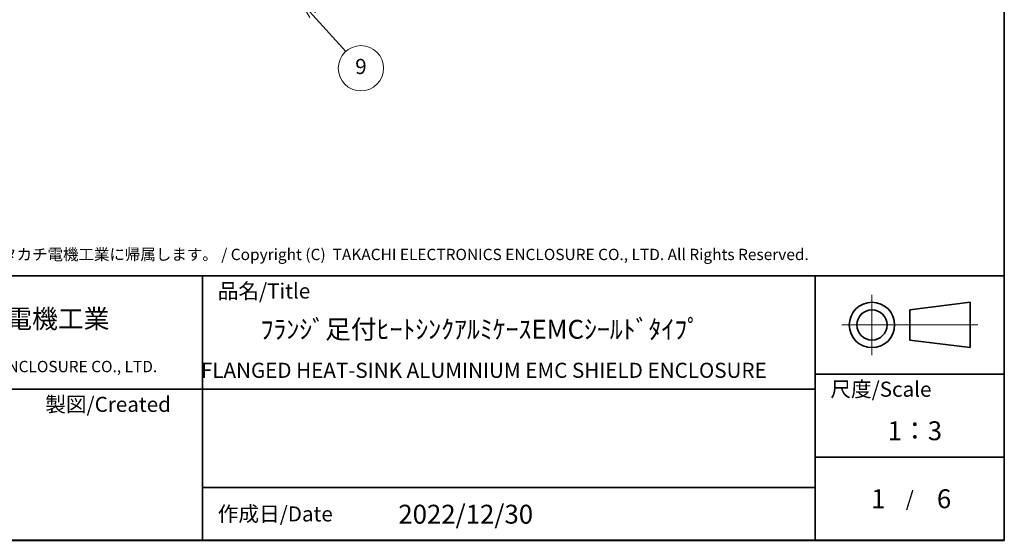
# Model space of a CAD drawing. Units: millimetres. Extents: x 0 to 7554, y 0 to 1124.
# Drawn here: x 782 to 1173, y 0 to 207 of the extents above; entities that cross this region are included whole.
import ezdxf

# ---------------------------------------------------------------- set-up
doc = ezdxf.new("R2010")
doc.units = ezdxf.units.MM
for name, color, linetype, lineweight in [('Border (ISO)', 7, 'Continuous', 35), ('Symbol (TK)', 100, 'Continuous', 18), ('Title (ISO)', 7, 'Continuous', 35)]:
    doc.layers.add(name, color=color, linetype=linetype, lineweight=lineweight)
doc.styles.add('Note Text (TK)', font='MS PGothic.ttf')
doc.styles.add('Note Text (TK2)', font='MS PGothic.ttf')
doc.styles.add('takachi1', font='MS PGothic.ttf', dxfattribs={"height": 2.5})
doc.styles.add('文字スタイル67', font='arial.ttf')

# ---------------------------------------------------------------- blocks, each defined once
blk = doc.blocks.new('図面枠 tk図枠')
at = {"layer": 'Border (ISO)'}
for p in [(405.5, 289), (14.5, 8)]:
    blk.add_line(p, (405.5, 8), dxfattribs=at)
blk = doc.blocks.new('表題欄 tk表題欄')
at = {"layer": 'Title (ISO)'}
for p, q in [((74.71, 244.05), (255.71, 244.05)), ((149.71, 244.05), (149.71, 209.05)), ((230.71, 244.05), (230.71, 209.05)), ((255.71, 244.05), (255.71, 209.05)), ((243.21, 239.55), (251.21, 240.55)), ((243.21, 239.55), (243.21, 235.55)), ((251.21, 234.55), (251.21, 240.55)), ((243.21, 235.55), (251.21, 234.55)), ((230.71, 231.05), (255.71, 231.05)), ((74.71, 229.05), (230.71, 229.05)), ((230.71, 220.05), (255.71, 220.05)), ((149.71, 216.05), (230.71, 216.05)), ((255.71, 209.05), (74.71, 209.05))]:
    blk.add_line(p, q, dxfattribs=at)
at = {"layer": 'Title (ISO)', "color": 4, "linetype": 'Continuous', "lineweight": 18}
for p, q in [((238.21, 241.55), (238.21, 233.55)), ((252.21, 237.55), (234.21, 237.55))]:
    blk.add_line(p, q, dxfattribs=at)
at = {"layer": 'Title (ISO)'}
for radius in [3, 2]:
    blk.add_circle((238.21, 237.55), radius, dxfattribs=at)
at = {"layer": 'Title (ISO)', "color": 1, "char_height": 2, "line_spacing_factor": 1.5, "style": 'Note Text (TK)'}
for s, insert, attachment_point in [('\\fＭＳ Ｐゴシック|b0|i0;\\H2.0000;品名/Title', (151.71, 242.05), 4), ('\\fＭＳ Ｐゴシック|b0|i0;\\H2.0000;尺度/Scale', (232.71, 229.05), 4), ('\\fＭＳ Ｐゴシック|b0|i0;\\H2.0000;製図/Created', (137.21, 227.05), 5), ('\\fＭＳ Ｐゴシック|b0|i0;\\H2.0000;作成日/Date', (151.71, 212.55), 4)]:
    blk.add_mtext(s, dxfattribs=dict(at, insert=insert, attachment_point=attachment_point))
at = {"layer": 'Title (ISO)', "color": 7, "line_spacing_factor": 1.5, "style": 'Note Text (TK)'}
for s, insert, char_height, attachment_point in [('株式会社タカチ電機工業', (99.87, 238.05), 2.5, 4), ('\\fArial|b0|i0;\\H1.4986;TAKACHI ELECTRONICS ENCLOSURE CO., LTD.', (99.87, 232.05), 1.4986, 4), ('\\fＭＳ Ｐゴシック|b0|i0;\\H2.0000;/', (243.21, 214.55), 2, 5)]:
    blk.add_mtext(s, dxfattribs=dict(at, insert=insert, char_height=char_height, attachment_point=attachment_point))
at = {"layer": 'Title (ISO)', "color": 7}
for tag, p, height, style in [('<品名>_001', (157.34, 235.63), 2.5, 'Note Text (TK)'), ('<Title>_001', (157.25, 230.55), 2, '文字スタイル67'), ('<尺度>_001', (240.28, 222.3), 2.5, 'Note Text (TK)'), ('<総ページ数>_001', (246.8, 213.3), 2.5, 'Note Text (TK)'), ('<ページ_No.>_001', (238.1, 213.3), 2.5, 'Note Text (TK)'), ('作成日_001', (175.62, 211.26), 2.5, 'Note Text (TK)')]:
    blk.add_attdef(tag, p, '', height=height, dxfattribs=dict(at, style=style))
blk = doc.blocks.new('バルーン8')
at = {"layer": 'Symbol (TK)', "color": 100}
for p, q in [((315.25, 101.85), (313.58, 103.7)), ((315.62, 102.18), (313.58, 103.7)), ((313.58, 103.7), (314.88, 101.51)), ((315.25, 101.85), (319.61, 97.02))]:
    blk.add_line(p, q, dxfattribs=at)
at = {"layer": 'Symbol (TK)'}
blk.add_circle((321.62, 94.8), 3, dxfattribs=at)
at = {"layer": 'Symbol (TK)', "color": 7, "insert": (321.62, 94.78), "char_height": 2, "attachment_point": 5, "style": 'Note Text (TK2)'}
blk.add_mtext('9', dxfattribs=at)

msp = doc.modelspace()

# ---------------------------------------------------------------- block references
at = {"xscale": 3, "yscale": 3, "zscale": 3}
msp.add_blockref('図面枠 tk図枠', (-43.5, -24), dxfattribs=at)
ref = msp.add_blockref('表題欄 tk表題欄', (405.8735, -627.1582), dxfattribs=dict(xscale=3, yscale=3, zscale=3))
ref.add_attrib('<品名>_001', 'ﾌﾗﾝｼﾞ足付ﾋｰﾄｼﾝｸｱﾙﾐｹｰｽEMCｼｰﾙﾄﾞﾀｲﾌﾟ', (877.9773, 80.0369), dxfattribs={"layer": 'Title (ISO)', "color": 7, "height": 7.5, "style": 'Note Text (TK)'})
ref.add_attrib('<尺度>_001', '1：3', (1126.7216, 39.75), dxfattribs={"layer": 'Title (ISO)', "color": 7, "height": 7.5, "style": 'Note Text (TK)'})
ref.add_attrib('作成日_001', '2022/12/30', (932.642, 6.6222), dxfattribs={"layer": 'Title (ISO)', "color": 7, "height": 7.5, "style": 'Note Text (TK)'})
ref.add_attrib('<Title>_001', 'FLANGED HEAT-SINK ALUMINIUM EMC SHIELD ENCLOSURE', (854.3124, 64.4959), dxfattribs={"layer": 'Title (ISO)', "color": 7, "height": 6, "style": '文字スタイル67'})
ref.add_attrib('<ページ_No.>_001', '1', (1120.1676, 12.75), dxfattribs={"layer": 'Title (ISO)', "color": 7, "height": 7.5, "style": 'Note Text (TK)'})
ref.add_attrib('<総ページ数>_001', '6', (1146.2727, 12.75), dxfattribs={"layer": 'Title (ISO)', "color": 7, "height": 7.5, "style": 'Note Text (TK)'})
at = {"layer": 'Symbol (TK)', "xscale": 3, "yscale": 3, "zscale": 3}
msp.add_blockref('バルーン8', (-47.0672, -97.0041), dxfattribs=at)

# ---------------------------------------------------------------- texts
at = {"insert": (639.9949, 115.7449), "char_height": 4.5, "attachment_point": 1, "style": 'takachi1'}
msp.add_mtext_dynamic_manual_height_columns('{\\fMeiryo UI|b0|i0|c128|p50;本図面および付帯する部品図の著作権は株式会社タカチ電機工業に帰属します。 / Copyright (C)  TAKACHI ELECTRONICS ENCLOSURE CO., LTD. All Rights Reserved.}', width=569.005138, gutter_width=37.5, heights=[0], dxfattribs=at)

doc.saveas('drawing.dxf')
